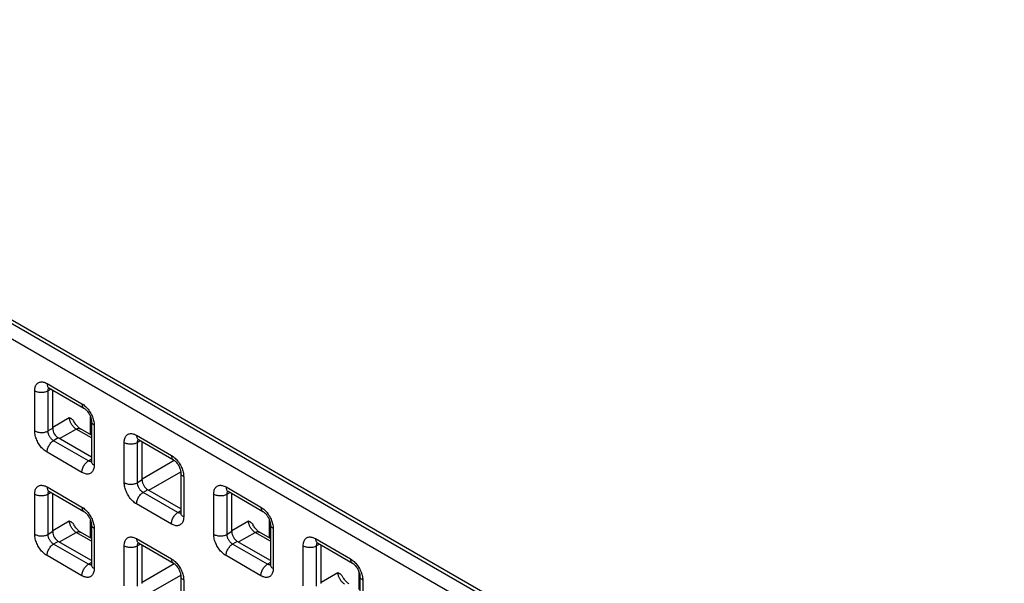
# Model space of a CAD drawing. Units: millimetres. Extents: x -45 to 54, y -212 to 83.
# Drawn here: x -11 to 20, y -9 to 9 of the extents above; entities that cross this region are included whole.
import ezdxf

# ---------------------------------------------------------------- set-up
doc = ezdxf.new("R2010")
doc.units = ezdxf.units.MM
doc.header["$LTSCALE"] = 16.335
doc.layers.get('0').update_dxf_attribs({"linetype": 'CONTINUOUS'})
doc.layers.add('ASSI', color=7, linetype='CONTINUOUS')
doc.layers.add('RACCORDO', color=7, linetype='CONTINUOUS')

msp = doc.modelspace()

# ---------------------------------------------------------------- linework, layer by layer
at = {"color": 7, "linetype": 'CONTINUOUS'}
msp.add_line((23.016, -20.061), (-27.613, 9.172), dxfattribs=at)
at = {"layer": 'ASSI', "color": 7, "linetype": 'CONTINUOUS'}
msp.add_line((23.016, -20.061), (-27.613, 9.172), dxfattribs=at)
at = {"layer": 'RACCORDO', "color": 250, "linetype": 'CONTINUOUS'}
for p, q in [((22.912, -20.121), (-27.375, 8.914)), ((22.704, -20.486), (-27.583, 8.549)), ((-10.061, -2.327), (-8.96, -2.963)), ((-10.45, -3.823), (-10.45, -2.551)), ((-9.934, -2.502), (-10.029, -2.554)), ((-10.029, -3.825), (-10.029, -2.554)), ((-9.882, -3.699), (-9.357, -3.396)), ((-8.687, -3.939), (-8.687, -3.379)), ((-8.571, -3.636), (-8.571, -4.908)), ((-9.882, -3.74), (-10.029, -3.825)), ((-9.67, -4.066), (-9.145, -3.763)), ((-8.659, -4.043), (-9.145, -3.763)), ((-7.233, -3.96), (-6.132, -4.596)), ((-9.705, -4.046), (-9.853, -4.131)), ((-8.752, -4.767), (-9.853, -4.131)), ((-7.622, -5.456), (-7.622, -4.185)), ((-7.105, -4.135), (-7.201, -4.187)), ((-7.201, -5.458), (-7.201, -4.187)), ((-8.96, -5.132), (-10.061, -4.496)), ((-8.659, -4.71), (-8.752, -4.767)), ((-8.699, -4.789), (-8.711, -4.786)), ((-7.053, -5.332), (-6.044, -4.75)), ((-6.842, -5.699), (-5.832, -5.117)), ((-5.743, -5.269), (-5.743, -6.541)), ((-10.061, -5.593), (-8.96, -6.229)), ((-7.053, -5.373), (-7.201, -5.458)), ((-4.404, -5.593), (-3.303, -6.229)), ((-10.45, -7.089), (-10.45, -5.817)), ((-9.934, -5.768), (-10.029, -5.819)), ((-10.029, -7.091), (-10.029, -5.819)), ((-6.877, -5.679), (-7.024, -5.764)), ((-5.923, -6.4), (-7.024, -5.764)), ((-4.793, -7.089), (-4.793, -5.818)), ((-4.277, -5.768), (-4.373, -5.82)), ((-4.373, -7.091), (-4.373, -5.82)), ((-6.132, -6.765), (-7.233, -6.13)), ((-5.831, -6.343), (-5.923, -6.4)), ((-5.87, -6.422), (-5.883, -6.419)), ((-9.882, -6.965), (-9.357, -6.662)), ((-8.687, -7.204), (-8.687, -6.645)), ((-4.225, -6.965), (-3.7, -6.662)), ((-3.03, -7.205), (-3.03, -6.646)), ((-9.882, -7.006), (-10.029, -7.091)), ((-9.67, -7.332), (-9.145, -7.029)), ((-8.659, -7.309), (-9.145, -7.029)), ((-8.571, -6.902), (-8.571, -8.174)), ((-4.225, -7.006), (-4.373, -7.091)), ((-4.013, -7.332), (-3.488, -7.029)), ((-3.002, -7.31), (-3.488, -7.029)), ((-2.914, -6.903), (-2.914, -8.174)), ((-9.705, -7.312), (-9.853, -7.397)), ((-8.752, -8.033), (-9.853, -7.397)), ((-7.622, -8.722), (-7.622, -7.45)), ((-7.233, -7.226), (-6.132, -7.862)), ((-7.105, -7.401), (-7.201, -7.453)), ((-7.201, -8.724), (-7.201, -7.453)), ((-4.048, -7.312), (-4.196, -7.397)), ((-3.095, -8.033), (-4.196, -7.397)), ((-1.965, -8.722), (-1.965, -7.451)), ((-1.576, -7.226), (-0.475, -7.862)), ((-1.448, -7.401), (-1.544, -7.453)), ((-1.544, -8.724), (-1.544, -7.453)), ((-8.96, -8.398), (-10.061, -7.762)), ((-3.303, -8.398), (-4.404, -7.763)), ((-8.659, -7.976), (-8.752, -8.033)), ((-8.699, -8.055), (-8.711, -8.051)), ((-7.053, -8.598), (-6.044, -8.016)), ((-3.002, -7.976), (-3.095, -8.033)), ((-3.042, -8.055), (-3.054, -8.052)), ((-6.842, -8.965), (-5.832, -8.383)), ((-1.397, -8.599), (-0.871, -8.295)), ((-0.201, -8.838), (-0.201, -8.279)), ((-5.743, -8.535), (-5.743, -9.807)), ((-0.086, -8.536), (-0.086, -9.807))]:
    msp.add_line(p, q, dxfattribs=at)
at = {"layer": 'RACCORDO', "color": 7, "linetype": 'CONTINUOUS'}
for p, q in [((-9.999, -2.464), (-8.898, -3.1)), ((-9.882, -3.74), (-9.882, -2.532)), ((-8.659, -3.514), (-8.659, -4.785)), ((-8.659, -3.954), (-9.006, -3.754)), ((-8.659, -4.65), (-9.705, -4.046)), ((-7.171, -4.097), (-6.069, -4.733)), ((-7.053, -5.373), (-7.053, -4.165)), ((-5.831, -5.147), (-5.831, -6.418)), ((-9.999, -5.73), (-8.898, -6.366)), ((-9.882, -7.006), (-9.882, -5.798)), ((-5.831, -6.283), (-6.877, -5.679)), ((-4.342, -5.731), (-3.241, -6.366)), ((-4.225, -7.006), (-4.225, -5.798)), ((-8.659, -6.78), (-8.659, -8.051)), ((-3.002, -6.78), (-3.002, -8.051)), ((-8.659, -7.22), (-9.006, -7.02)), ((-3.002, -7.221), (-3.349, -7.02)), ((-8.659, -7.916), (-9.705, -7.312)), ((-7.171, -7.363), (-6.069, -7.999)), ((-7.053, -8.639), (-7.053, -7.431)), ((-3.002, -7.916), (-4.048, -7.312)), ((-1.514, -7.364), (-0.413, -7.999)), ((-1.397, -8.639), (-1.397, -7.431)), ((-5.831, -8.413), (-5.831, -9.684)), ((-0.174, -8.413), (-0.174, -9.685))]:
    msp.add_line(p, q, dxfattribs=at)
at = {"layer": 'RACCORDO', "color": 250, "linetype": 'CONTINUOUS'}
for points in [[(-10.45, -2.551), (-10.449, -2.518), (-10.445, -2.486), (-10.44, -2.456), (-10.432, -2.428), (-10.422, -2.401), (-10.411, -2.377), (-10.397, -2.355), (-10.381, -2.336), (-10.363, -2.319), (-10.344, -2.305), (-10.323, -2.293), (-10.301, -2.284), (-10.279, -2.278), (-10.255, -2.275), (-10.231, -2.274), (-10.206, -2.276), (-10.179, -2.28), (-10.152, -2.287), (-10.123, -2.297), (-10.093, -2.311), (-10.061, -2.327)], [(-10.061, -2.327), (-10.06, -2.352), (-10.057, -2.375), (-10.051, -2.396), (-10.043, -2.415), (-10.033, -2.432), (-10.022, -2.447), (-10.008, -2.459), (-9.999, -2.464)], [(-10.029, -2.554), (-10.029, -2.538), (-10.028, -2.524), (-10.026, -2.51), (-10.022, -2.498), (-10.018, -2.486), (-10.013, -2.475), (-10.007, -2.465), (-10.004, -2.462)], [(-10.45, -2.551), (-10.427, -2.563), (-10.402, -2.574), (-10.375, -2.583), (-10.347, -2.59), (-10.317, -2.596), (-10.287, -2.6), (-10.256, -2.602), (-10.225, -2.602), (-10.194, -2.6), (-10.164, -2.597), (-10.134, -2.591), (-10.105, -2.584), (-10.078, -2.576), (-10.053, -2.565), (-10.029, -2.554)], [(-8.96, -2.963), (-8.959, -2.987), (-8.955, -3.011), (-8.95, -3.032), (-8.942, -3.051), (-8.932, -3.068), (-8.92, -3.082), (-8.907, -3.094), (-8.898, -3.1)], [(-8.96, -2.963), (-8.93, -2.982), (-8.901, -3.002), (-8.872, -3.025), (-8.844, -3.05), (-8.816, -3.078)], [(-8.816, -3.078), (-8.789, -3.107), (-8.764, -3.138), (-8.739, -3.171), (-8.715, -3.205), (-8.693, -3.239), (-8.673, -3.275), (-8.654, -3.311), (-8.638, -3.346), (-8.623, -3.382), (-8.61, -3.417)], [(-9.145, -3.763), (-9.16, -3.753), (-9.175, -3.741), (-9.19, -3.728), (-9.205, -3.715), (-9.219, -3.7), (-9.233, -3.684), (-9.247, -3.667), (-9.26, -3.649), (-9.273, -3.631), (-9.284, -3.612), (-9.296, -3.593), (-9.306, -3.573), (-9.316, -3.553), (-9.324, -3.533), (-9.332, -3.513), (-9.339, -3.493), (-9.344, -3.473), (-9.349, -3.453), (-9.353, -3.433), (-9.355, -3.414), (-9.357, -3.396)], [(-8.61, -3.417), (-8.599, -3.453), (-8.589, -3.489), (-8.582, -3.525), (-8.576, -3.562), (-8.573, -3.599), (-8.571, -3.636)], [(-8.571, -3.636), (-8.592, -3.623), (-8.61, -3.609), (-8.626, -3.593), (-8.639, -3.577), (-8.648, -3.56), (-8.655, -3.542), (-8.658, -3.524), (-8.659, -3.514)], [(-10.45, -3.823), (-10.427, -3.835), (-10.402, -3.845), (-10.375, -3.855), (-10.347, -3.862), (-10.317, -3.867), (-10.287, -3.871), (-10.256, -3.873), (-10.225, -3.874), (-10.194, -3.872), (-10.164, -3.868), (-10.134, -3.863), (-10.105, -3.856), (-10.078, -3.847), (-10.053, -3.837), (-10.029, -3.825)], [(-10.061, -4.496), (-10.091, -4.478), (-10.12, -4.457), (-10.149, -4.434), (-10.177, -4.409), (-10.205, -4.382), (-10.232, -4.353), (-10.258, -4.321), (-10.283, -4.289), (-10.306, -4.255), (-10.328, -4.22), (-10.348, -4.184), (-10.367, -4.148), (-10.383, -4.113), (-10.398, -4.077), (-10.411, -4.042), (-10.422, -4.006), (-10.432, -3.97), (-10.439, -3.934), (-10.445, -3.897), (-10.448, -3.86), (-10.45, -3.823)], [(-9.853, -4.131), (-9.867, -4.123), (-9.88, -4.114), (-9.894, -4.103), (-9.907, -4.092), (-9.919, -4.08), (-9.932, -4.067), (-9.943, -4.052), (-9.955, -4.038), (-9.966, -4.022), (-9.976, -4.006), (-9.985, -3.99), (-9.993, -3.974), (-10.001, -3.958), (-10.007, -3.942), (-10.013, -3.925), (-10.018, -3.909), (-10.022, -3.893), (-10.025, -3.876), (-10.028, -3.859), (-10.029, -3.842), (-10.029, -3.825)], [(-9.145, -3.763), (-9.123, -3.753), (-9.102, -3.746), (-9.082, -3.742), (-9.062, -3.74), (-9.043, -3.741), (-9.026, -3.745), (-9.01, -3.752), (-9.006, -3.754)], [(-7.622, -4.185), (-7.62, -4.151), (-7.617, -4.119), (-7.611, -4.089), (-7.604, -4.061), (-7.594, -4.034), (-7.582, -4.01), (-7.568, -3.989), (-7.552, -3.969), (-7.535, -3.952), (-7.515, -3.938), (-7.495, -3.926), (-7.473, -3.917), (-7.45, -3.911), (-7.427, -3.908), (-7.403, -3.907), (-7.377, -3.909), (-7.351, -3.913), (-7.323, -3.92), (-7.294, -3.93), (-7.264, -3.944), (-7.233, -3.96)], [(-7.233, -3.96), (-7.232, -3.985), (-7.228, -4.008), (-7.223, -4.029), (-7.215, -4.048), (-7.205, -4.065), (-7.193, -4.08), (-7.179, -4.092), (-7.171, -4.097)], [(-10.061, -4.496), (-10.06, -4.47), (-10.057, -4.443), (-10.051, -4.416), (-10.043, -4.387), (-10.033, -4.359), (-10.022, -4.331), (-10.008, -4.303), (-9.992, -4.276), (-9.976, -4.25), (-9.957, -4.226), (-9.938, -4.203), (-9.917, -4.182), (-9.896, -4.162), (-9.875, -4.146), (-9.853, -4.131)], [(-7.622, -4.185), (-7.599, -4.197), (-7.573, -4.207), (-7.547, -4.216), (-7.518, -4.224), (-7.489, -4.229), (-7.458, -4.233), (-7.428, -4.235), (-7.397, -4.235), (-7.366, -4.233), (-7.335, -4.23), (-7.306, -4.225), (-7.277, -4.218), (-7.25, -4.209), (-7.224, -4.198), (-7.201, -4.187)], [(-7.201, -4.187), (-7.201, -4.172), (-7.2, -4.157), (-7.197, -4.144), (-7.194, -4.131), (-7.19, -4.119), (-7.184, -4.108), (-7.178, -4.098), (-7.175, -4.095)], [(-6.132, -4.596), (-6.13, -4.621), (-6.127, -4.644), (-6.121, -4.665), (-6.114, -4.684), (-6.104, -4.701), (-6.092, -4.716), (-6.078, -4.728), (-6.069, -4.733)], [(-6.132, -4.596), (-6.102, -4.615), (-6.072, -4.635), (-6.044, -4.658), (-6.015, -4.684), (-5.988, -4.711)], [(-8.96, -5.132), (-8.959, -5.106), (-8.955, -5.079), (-8.95, -5.051), (-8.942, -5.023), (-8.932, -4.995), (-8.92, -4.967), (-8.907, -4.939), (-8.891, -4.912), (-8.874, -4.886), (-8.856, -4.862), (-8.837, -4.839), (-8.816, -4.817), (-8.795, -4.798), (-8.773, -4.781), (-8.752, -4.767)], [(-8.571, -4.908), (-8.572, -4.942), (-8.576, -4.974), (-8.581, -5.004), (-8.589, -5.032), (-8.599, -5.058), (-8.611, -5.082), (-8.624, -5.104), (-8.64, -5.123), (-8.658, -5.14), (-8.677, -5.155), (-8.698, -5.166), (-8.72, -5.175), (-8.742, -5.181), (-8.766, -5.184), (-8.79, -5.185), (-8.815, -5.184), (-8.842, -5.179), (-8.869, -5.172), (-8.898, -5.162), (-8.929, -5.149), (-8.96, -5.132)], [(-8.711, -4.786), (-8.724, -4.781), (-8.738, -4.775), (-8.752, -4.767)], [(-8.659, -4.791), (-8.665, -4.791), (-8.676, -4.792), (-8.687, -4.791), (-8.699, -4.789)], [(-8.571, -4.908), (-8.592, -4.894), (-8.61, -4.88), (-8.626, -4.864), (-8.639, -4.848), (-8.648, -4.831), (-8.655, -4.814), (-8.658, -4.796), (-8.659, -4.785)], [(-5.988, -4.711), (-5.961, -4.74), (-5.935, -4.771), (-5.91, -4.804), (-5.887, -4.838), (-5.865, -4.872), (-5.844, -4.908), (-5.826, -4.944), (-5.809, -4.98), (-5.795, -5.015), (-5.782, -5.051)], [(-5.743, -5.269), (-5.764, -5.256), (-5.782, -5.242), (-5.797, -5.226), (-5.81, -5.21), (-5.82, -5.193), (-5.827, -5.175), (-5.83, -5.157), (-5.831, -5.147)], [(-5.782, -5.051), (-5.771, -5.086), (-5.761, -5.122), (-5.753, -5.159), (-5.748, -5.195), (-5.744, -5.232), (-5.743, -5.269)], [(-10.45, -5.817), (-10.449, -5.783), (-10.445, -5.752), (-10.44, -5.722), (-10.432, -5.693), (-10.422, -5.667), (-10.411, -5.643), (-10.397, -5.621), (-10.381, -5.602), (-10.363, -5.585), (-10.344, -5.57), (-10.323, -5.559), (-10.301, -5.55), (-10.279, -5.544), (-10.255, -5.541), (-10.231, -5.54), (-10.206, -5.542), (-10.179, -5.546), (-10.152, -5.553), (-10.123, -5.563), (-10.093, -5.577), (-10.061, -5.593)], [(-10.061, -5.593), (-10.06, -5.618), (-10.057, -5.641), (-10.051, -5.662), (-10.043, -5.681), (-10.033, -5.698), (-10.022, -5.713), (-10.008, -5.725), (-9.999, -5.73)], [(-7.622, -5.456), (-7.599, -5.468), (-7.573, -5.479), (-7.547, -5.488), (-7.518, -5.495), (-7.489, -5.501), (-7.458, -5.504), (-7.428, -5.506), (-7.397, -5.507), (-7.366, -5.505), (-7.335, -5.501), (-7.306, -5.496), (-7.277, -5.489), (-7.25, -5.48), (-7.224, -5.47), (-7.201, -5.458)], [(-7.233, -6.13), (-7.263, -6.111), (-7.292, -6.09), (-7.321, -6.067), (-7.349, -6.042), (-7.377, -6.015), (-7.403, -5.986), (-7.429, -5.955), (-7.454, -5.922), (-7.478, -5.888), (-7.5, -5.853), (-7.52, -5.817), (-7.539, -5.781), (-7.555, -5.746), (-7.57, -5.71), (-7.582, -5.675), (-7.594, -5.639), (-7.603, -5.603), (-7.611, -5.567), (-7.616, -5.53), (-7.62, -5.493), (-7.622, -5.456)], [(-7.024, -5.764), (-7.038, -5.756), (-7.052, -5.747), (-7.065, -5.736), (-7.078, -5.725), (-7.091, -5.713), (-7.103, -5.7), (-7.115, -5.686), (-7.126, -5.671), (-7.137, -5.655), (-7.147, -5.639), (-7.156, -5.623), (-7.165, -5.607), (-7.172, -5.591), (-7.179, -5.575), (-7.185, -5.558), (-7.19, -5.542), (-7.194, -5.526), (-7.197, -5.509), (-7.199, -5.492), (-7.201, -5.475), (-7.201, -5.458)], [(-4.793, -5.818), (-4.792, -5.784), (-4.789, -5.752), (-4.783, -5.722), (-4.775, -5.694), (-4.766, -5.668), (-4.754, -5.644), (-4.74, -5.622), (-4.724, -5.602), (-4.706, -5.585), (-4.687, -5.571), (-4.666, -5.559), (-4.644, -5.55), (-4.622, -5.544), (-4.599, -5.541), (-4.574, -5.54), (-4.549, -5.542), (-4.523, -5.546), (-4.495, -5.553), (-4.466, -5.564), (-4.436, -5.577), (-4.404, -5.593)], [(-4.404, -5.593), (-4.403, -5.618), (-4.4, -5.641), (-4.394, -5.662), (-4.386, -5.681), (-4.376, -5.698), (-4.365, -5.713), (-4.351, -5.725), (-4.342, -5.731)], [(-10.45, -5.817), (-10.427, -5.829), (-10.402, -5.84), (-10.375, -5.849), (-10.347, -5.856), (-10.317, -5.862), (-10.287, -5.866), (-10.256, -5.868), (-10.225, -5.868), (-10.194, -5.866), (-10.164, -5.863), (-10.134, -5.857), (-10.105, -5.85), (-10.078, -5.842), (-10.053, -5.831), (-10.029, -5.819)], [(-10.029, -5.819), (-10.029, -5.804), (-10.028, -5.79), (-10.026, -5.776), (-10.022, -5.764), (-10.018, -5.752), (-10.013, -5.741), (-10.007, -5.731), (-10.004, -5.728)], [(-7.233, -6.13), (-7.232, -6.104), (-7.228, -6.077), (-7.223, -6.049), (-7.215, -6.021), (-7.205, -5.992), (-7.193, -5.964), (-7.179, -5.936), (-7.164, -5.909), (-7.147, -5.883), (-7.129, -5.859), (-7.109, -5.836), (-7.089, -5.815), (-7.068, -5.796), (-7.046, -5.779), (-7.024, -5.764)], [(-4.793, -5.818), (-4.77, -5.83), (-4.745, -5.84), (-4.718, -5.849), (-4.69, -5.857), (-4.66, -5.862), (-4.63, -5.866), (-4.599, -5.868), (-4.568, -5.868), (-4.537, -5.867), (-4.507, -5.863), (-4.477, -5.858), (-4.449, -5.851), (-4.421, -5.842), (-4.396, -5.832), (-4.373, -5.82)], [(-4.373, -5.82), (-4.372, -5.805), (-4.371, -5.79), (-4.369, -5.777), (-4.365, -5.764), (-4.361, -5.752), (-4.356, -5.741), (-4.35, -5.731), (-4.347, -5.728)], [(-8.96, -6.229), (-8.959, -6.253), (-8.955, -6.276), (-8.95, -6.298), (-8.942, -6.317), (-8.932, -6.334), (-8.92, -6.348), (-8.907, -6.36), (-8.898, -6.366)], [(-8.96, -6.229), (-8.93, -6.247), (-8.901, -6.268), (-8.872, -6.291), (-8.844, -6.316), (-8.816, -6.344)], [(-8.816, -6.344), (-8.789, -6.373), (-8.764, -6.404), (-8.739, -6.437), (-8.715, -6.47), (-8.693, -6.505), (-8.673, -6.541), (-8.654, -6.577), (-8.638, -6.612), (-8.623, -6.648), (-8.61, -6.683)], [(-6.132, -6.765), (-6.13, -6.739), (-6.127, -6.712), (-6.121, -6.685), (-6.114, -6.656), (-6.104, -6.628), (-6.092, -6.6), (-6.078, -6.572), (-6.063, -6.545), (-6.046, -6.519), (-6.028, -6.495), (-6.008, -6.472), (-5.988, -6.45), (-5.967, -6.431), (-5.945, -6.414), (-5.923, -6.4)], [(-5.883, -6.419), (-5.896, -6.414), (-5.909, -6.408), (-5.923, -6.4)], [(-5.831, -6.424), (-5.836, -6.425), (-5.847, -6.425), (-5.859, -6.424), (-5.87, -6.422)], [(-5.743, -6.541), (-5.764, -6.528), (-5.782, -6.513), (-5.797, -6.498), (-5.81, -6.481), (-5.82, -6.464), (-5.827, -6.447), (-5.83, -6.429), (-5.831, -6.418)], [(-3.303, -6.229), (-3.302, -6.254), (-3.299, -6.277), (-3.293, -6.298), (-3.285, -6.317), (-3.275, -6.334), (-3.264, -6.349), (-3.25, -6.361), (-3.241, -6.366)], [(-3.303, -6.229), (-3.273, -6.248), (-3.244, -6.269), (-3.215, -6.292), (-3.187, -6.317), (-3.159, -6.344)], [(-3.159, -6.344), (-3.133, -6.373), (-3.107, -6.404), (-3.082, -6.437), (-3.058, -6.471), (-3.036, -6.506), (-3.016, -6.541), (-2.997, -6.577), (-2.981, -6.613), (-2.966, -6.648), (-2.953, -6.684)], [(-9.145, -7.029), (-9.16, -7.019), (-9.175, -7.007), (-9.19, -6.994), (-9.205, -6.98), (-9.219, -6.965), (-9.233, -6.949), (-9.247, -6.933), (-9.26, -6.915), (-9.273, -6.897), (-9.285, -6.878), (-9.296, -6.858), (-9.306, -6.839), (-9.316, -6.819), (-9.324, -6.798), (-9.332, -6.778), (-9.339, -6.758), (-9.345, -6.738), (-9.349, -6.718), (-9.353, -6.699), (-9.355, -6.68), (-9.357, -6.662)], [(-8.571, -6.902), (-8.592, -6.889), (-8.61, -6.874), (-8.626, -6.859), (-8.639, -6.843), (-8.648, -6.826), (-8.655, -6.808), (-8.658, -6.79), (-8.659, -6.78)], [(-8.61, -6.683), (-8.599, -6.719), (-8.589, -6.755), (-8.582, -6.791), (-8.576, -6.828), (-8.573, -6.865), (-8.571, -6.902)], [(-5.743, -6.541), (-5.744, -6.575), (-5.747, -6.607), (-5.753, -6.637), (-5.761, -6.665), (-5.77, -6.691), (-5.782, -6.715), (-5.796, -6.737), (-5.812, -6.757), (-5.83, -6.774), (-5.849, -6.788), (-5.87, -6.799), (-5.891, -6.808), (-5.914, -6.814), (-5.937, -6.818), (-5.962, -6.818), (-5.987, -6.817), (-6.013, -6.812), (-6.041, -6.805), (-6.07, -6.795), (-6.1, -6.782), (-6.132, -6.765)], [(-3.488, -7.029), (-3.503, -7.019), (-3.518, -7.007), (-3.533, -6.995), (-3.548, -6.981), (-3.562, -6.966), (-3.576, -6.95), (-3.59, -6.933), (-3.603, -6.916), (-3.616, -6.897), (-3.628, -6.878), (-3.639, -6.859), (-3.649, -6.839), (-3.659, -6.819), (-3.667, -6.799), (-3.675, -6.779), (-3.682, -6.759), (-3.688, -6.739), (-3.692, -6.719), (-3.696, -6.7), (-3.698, -6.681), (-3.7, -6.662)], [(-2.914, -6.903), (-2.935, -6.889), (-2.953, -6.875), (-2.969, -6.859), (-2.982, -6.843), (-2.992, -6.826), (-2.998, -6.808), (-3.002, -6.79), (-3.002, -6.78)], [(-2.953, -6.684), (-2.942, -6.719), (-2.933, -6.755), (-2.925, -6.792), (-2.919, -6.828), (-2.916, -6.865), (-2.914, -6.903)], [(-10.45, -7.089), (-10.427, -7.101), (-10.402, -7.111), (-10.375, -7.12), (-10.347, -7.128), (-10.317, -7.133), (-10.287, -7.137), (-10.256, -7.139), (-10.225, -7.139), (-10.194, -7.138), (-10.164, -7.134), (-10.134, -7.129), (-10.105, -7.122), (-10.078, -7.113), (-10.053, -7.103), (-10.029, -7.091)], [(-10.061, -7.762), (-10.091, -7.744), (-10.12, -7.723), (-10.149, -7.7), (-10.177, -7.675), (-10.205, -7.647), (-10.232, -7.618), (-10.258, -7.587), (-10.283, -7.554), (-10.306, -7.521), (-10.328, -7.486), (-10.348, -7.45), (-10.367, -7.414), (-10.383, -7.379), (-10.398, -7.343), (-10.411, -7.308), (-10.422, -7.272), (-10.432, -7.236), (-10.439, -7.2), (-10.445, -7.163), (-10.448, -7.126), (-10.45, -7.089)], [(-9.853, -7.397), (-9.867, -7.389), (-9.88, -7.379), (-9.894, -7.369), (-9.907, -7.358), (-9.919, -7.346), (-9.932, -7.332), (-9.943, -7.318), (-9.955, -7.303), (-9.966, -7.288), (-9.976, -7.272), (-9.985, -7.256), (-9.993, -7.24), (-10.001, -7.223), (-10.007, -7.207), (-10.013, -7.191), (-10.018, -7.175), (-10.022, -7.158), (-10.025, -7.142), (-10.028, -7.125), (-10.029, -7.108), (-10.029, -7.091)], [(-9.145, -7.029), (-9.123, -7.019), (-9.102, -7.012), (-9.082, -7.008), (-9.062, -7.006), (-9.043, -7.007), (-9.026, -7.011), (-9.01, -7.018), (-9.006, -7.02)], [(-4.793, -7.089), (-4.77, -7.101), (-4.745, -7.112), (-4.718, -7.121), (-4.69, -7.128), (-4.66, -7.134), (-4.63, -7.138), (-4.599, -7.14), (-4.568, -7.14), (-4.537, -7.138), (-4.507, -7.134), (-4.477, -7.129), (-4.449, -7.122), (-4.421, -7.113), (-4.396, -7.103), (-4.373, -7.091)], [(-4.404, -7.763), (-4.434, -7.744), (-4.464, -7.723), (-4.492, -7.7), (-4.521, -7.675), (-4.548, -7.648), (-4.575, -7.619), (-4.601, -7.588), (-4.626, -7.555), (-4.649, -7.521), (-4.671, -7.486), (-4.692, -7.45), (-4.71, -7.414), (-4.727, -7.379), (-4.741, -7.344), (-4.754, -7.308), (-4.765, -7.272), (-4.775, -7.236), (-4.782, -7.2), (-4.788, -7.163), (-4.792, -7.126), (-4.793, -7.089)], [(-4.196, -7.397), (-4.21, -7.389), (-4.223, -7.38), (-4.237, -7.369), (-4.25, -7.358), (-4.262, -7.346), (-4.275, -7.333), (-4.287, -7.319), (-4.298, -7.304), (-4.309, -7.288), (-4.319, -7.273), (-4.328, -7.256), (-4.336, -7.24), (-4.344, -7.224), (-4.35, -7.208), (-4.356, -7.191), (-4.361, -7.175), (-4.365, -7.159), (-4.369, -7.142), (-4.371, -7.125), (-4.372, -7.108), (-4.373, -7.091)], [(-3.488, -7.029), (-3.467, -7.019), (-3.446, -7.012), (-3.425, -7.008), (-3.405, -7.006), (-3.387, -7.008), (-3.369, -7.012), (-3.353, -7.018), (-3.349, -7.02)], [(-10.061, -7.762), (-10.06, -7.736), (-10.057, -7.709), (-10.051, -7.682), (-10.043, -7.653), (-10.033, -7.625), (-10.022, -7.597), (-10.008, -7.569), (-9.992, -7.542), (-9.976, -7.516), (-9.957, -7.492), (-9.938, -7.469), (-9.917, -7.447), (-9.896, -7.428), (-9.875, -7.411), (-9.853, -7.397)], [(-7.622, -7.45), (-7.62, -7.417), (-7.617, -7.385), (-7.611, -7.355), (-7.604, -7.326), (-7.594, -7.3), (-7.582, -7.276), (-7.568, -7.254), (-7.552, -7.235), (-7.535, -7.218), (-7.515, -7.204), (-7.495, -7.192), (-7.473, -7.183), (-7.45, -7.177), (-7.427, -7.174), (-7.403, -7.173), (-7.377, -7.175), (-7.351, -7.179), (-7.323, -7.186), (-7.294, -7.196), (-7.264, -7.21), (-7.233, -7.226)], [(-7.622, -7.45), (-7.599, -7.462), (-7.573, -7.473), (-7.547, -7.482), (-7.518, -7.489), (-7.489, -7.495), (-7.458, -7.499), (-7.428, -7.501), (-7.397, -7.501), (-7.366, -7.499), (-7.335, -7.496), (-7.306, -7.49), (-7.277, -7.483), (-7.25, -7.475), (-7.224, -7.464), (-7.201, -7.453)], [(-7.233, -7.226), (-7.232, -7.251), (-7.228, -7.274), (-7.223, -7.295), (-7.215, -7.314), (-7.205, -7.331), (-7.193, -7.346), (-7.179, -7.358), (-7.171, -7.363)], [(-7.201, -7.453), (-7.201, -7.437), (-7.2, -7.423), (-7.197, -7.409), (-7.194, -7.397), (-7.19, -7.385), (-7.184, -7.374), (-7.178, -7.364), (-7.175, -7.361)], [(-4.404, -7.763), (-4.403, -7.737), (-4.4, -7.71), (-4.394, -7.682), (-4.386, -7.654), (-4.376, -7.625), (-4.365, -7.597), (-4.351, -7.569), (-4.336, -7.542), (-4.319, -7.517), (-4.3, -7.492), (-4.281, -7.469), (-4.261, -7.448), (-4.239, -7.429), (-4.218, -7.412), (-4.196, -7.397)], [(-1.965, -7.451), (-1.963, -7.417), (-1.96, -7.385), (-1.955, -7.355), (-1.947, -7.327), (-1.937, -7.301), (-1.925, -7.277), (-1.911, -7.255), (-1.895, -7.235), (-1.878, -7.218), (-1.859, -7.204), (-1.838, -7.192), (-1.816, -7.183), (-1.794, -7.177), (-1.77, -7.174), (-1.746, -7.173), (-1.72, -7.175), (-1.694, -7.179), (-1.667, -7.186), (-1.638, -7.197), (-1.607, -7.21), (-1.576, -7.226)], [(-1.965, -7.451), (-1.942, -7.463), (-1.917, -7.473), (-1.89, -7.482), (-1.861, -7.49), (-1.832, -7.495), (-1.802, -7.499), (-1.771, -7.501), (-1.74, -7.501), (-1.709, -7.5), (-1.678, -7.496), (-1.649, -7.491), (-1.62, -7.484), (-1.593, -7.475), (-1.568, -7.465), (-1.544, -7.453)], [(-1.576, -7.226), (-1.575, -7.251), (-1.571, -7.274), (-1.566, -7.295), (-1.558, -7.315), (-1.548, -7.331), (-1.536, -7.346), (-1.523, -7.358), (-1.514, -7.364)], [(-1.544, -7.453), (-1.544, -7.438), (-1.543, -7.423), (-1.54, -7.41), (-1.537, -7.397), (-1.533, -7.385), (-1.528, -7.374), (-1.521, -7.364), (-1.519, -7.361)], [(-8.96, -8.398), (-8.959, -8.372), (-8.955, -8.345), (-8.95, -8.317), (-8.942, -8.289), (-8.932, -8.261), (-8.92, -8.233), (-8.907, -8.205), (-8.891, -8.178), (-8.874, -8.152), (-8.856, -8.127), (-8.837, -8.104), (-8.816, -8.083), (-8.795, -8.064), (-8.773, -8.047), (-8.752, -8.033)], [(-8.711, -8.051), (-8.724, -8.047), (-8.738, -8.041), (-8.752, -8.033)], [(-8.659, -8.057), (-8.665, -8.057), (-8.676, -8.058), (-8.687, -8.057), (-8.699, -8.055)], [(-8.571, -8.174), (-8.592, -8.16), (-8.61, -8.146), (-8.626, -8.13), (-8.639, -8.114), (-8.648, -8.097), (-8.655, -8.079), (-8.658, -8.062), (-8.659, -8.051)], [(-6.132, -7.862), (-6.13, -7.886), (-6.127, -7.91), (-6.121, -7.931), (-6.114, -7.95), (-6.104, -7.967), (-6.092, -7.981), (-6.078, -7.993), (-6.069, -7.999)], [(-6.132, -7.862), (-6.102, -7.881), (-6.072, -7.901), (-6.044, -7.924), (-6.015, -7.949), (-5.988, -7.977)], [(-5.988, -7.977), (-5.961, -8.006), (-5.935, -8.037), (-5.91, -8.07), (-5.887, -8.103), (-5.865, -8.138), (-5.844, -8.174), (-5.826, -8.21), (-5.809, -8.245), (-5.795, -8.281), (-5.782, -8.316)], [(-3.303, -8.398), (-3.302, -8.372), (-3.299, -8.345), (-3.293, -8.318), (-3.285, -8.289), (-3.275, -8.261), (-3.264, -8.233), (-3.25, -8.205), (-3.234, -8.178), (-3.218, -8.152), (-3.199, -8.128), (-3.18, -8.105), (-3.159, -8.084), (-3.138, -8.064), (-3.117, -8.048), (-3.095, -8.033)], [(-3.054, -8.052), (-3.067, -8.047), (-3.081, -8.041), (-3.095, -8.033)], [(-3.002, -8.057), (-3.008, -8.058), (-3.019, -8.058), (-3.03, -8.057), (-3.042, -8.055)], [(-2.914, -8.174), (-2.935, -8.161), (-2.953, -8.146), (-2.969, -8.131), (-2.982, -8.114), (-2.992, -8.097), (-2.998, -8.08), (-3.002, -8.062), (-3.002, -8.051)], [(-0.475, -7.862), (-0.474, -7.887), (-0.47, -7.91), (-0.465, -7.931), (-0.457, -7.95), (-0.447, -7.967), (-0.435, -7.982), (-0.421, -7.994), (-0.413, -7.999)], [(-0.475, -7.862), (-0.445, -7.881), (-0.415, -7.902), (-0.387, -7.925), (-0.358, -7.95), (-0.331, -7.977)], [(-0.331, -7.977), (-0.304, -8.006), (-0.278, -8.037), (-0.253, -8.07), (-0.23, -8.104), (-0.208, -8.139), (-0.187, -8.175), (-0.169, -8.21), (-0.152, -8.246), (-0.138, -8.281), (-0.125, -8.317)], [(-8.571, -8.174), (-8.572, -8.208), (-8.576, -8.239), (-8.581, -8.269), (-8.589, -8.298), (-8.599, -8.324), (-8.611, -8.348), (-8.624, -8.37), (-8.64, -8.389), (-8.658, -8.406), (-8.677, -8.421), (-8.698, -8.432), (-8.72, -8.441), (-8.742, -8.447), (-8.766, -8.45), (-8.79, -8.451), (-8.815, -8.449), (-8.842, -8.445), (-8.869, -8.438), (-8.898, -8.428), (-8.929, -8.414), (-8.96, -8.398)], [(-5.782, -8.316), (-5.771, -8.352), (-5.761, -8.388), (-5.753, -8.424), (-5.748, -8.461), (-5.744, -8.498), (-5.743, -8.535)], [(-2.914, -8.174), (-2.916, -8.208), (-2.919, -8.24), (-2.924, -8.27), (-2.932, -8.298), (-2.942, -8.324), (-2.954, -8.348), (-2.968, -8.37), (-2.984, -8.39), (-3.001, -8.407), (-3.02, -8.421), (-3.041, -8.432), (-3.063, -8.441), (-3.085, -8.447), (-3.109, -8.451), (-3.133, -8.451), (-3.159, -8.45), (-3.185, -8.446), (-3.212, -8.438), (-3.241, -8.428), (-3.272, -8.415), (-3.303, -8.398)], [(-0.66, -8.662), (-0.675, -8.652), (-0.69, -8.64), (-0.705, -8.628), (-0.719, -8.614), (-0.734, -8.599), (-0.748, -8.583), (-0.762, -8.566), (-0.775, -8.549), (-0.787, -8.53), (-0.799, -8.512), (-0.81, -8.492), (-0.821, -8.472), (-0.83, -8.452), (-0.839, -8.432), (-0.847, -8.412), (-0.853, -8.392), (-0.859, -8.372), (-0.864, -8.352), (-0.867, -8.333), (-0.87, -8.314), (-0.871, -8.295)], [(-0.125, -8.317), (-0.114, -8.353), (-0.104, -8.388), (-0.097, -8.425), (-0.091, -8.461), (-0.087, -8.498), (-0.086, -8.536)], [(-5.743, -8.535), (-5.764, -8.522), (-5.782, -8.507), (-5.797, -8.492), (-5.81, -8.476), (-5.82, -8.459), (-5.827, -8.441), (-5.83, -8.423), (-5.831, -8.413)], [(-0.086, -8.536), (-0.107, -8.522), (-0.125, -8.508), (-0.141, -8.492), (-0.153, -8.476), (-0.163, -8.459), (-0.17, -8.441), (-0.173, -8.424), (-0.174, -8.413)]]:
    msp.add_lwpolyline(points, dxfattribs=at)
at = {"layer": 'RACCORDO', "color": 7, "linetype": 'CONTINUOUS'}
for points in [[(-10.022, -2.452), (-10.023, -2.452), (-10.028, -2.451), (-10.029, -2.451), (-10.027, -2.452), (-10.023, -2.453), (-10.016, -2.456), (-10.007, -2.46), (-9.999, -2.464)], [(-8.898, -3.1), (-8.893, -3.103), (-8.879, -3.112), (-8.864, -3.123), (-8.848, -3.136), (-8.831, -3.152), (-8.813, -3.171), (-8.795, -3.191), (-8.777, -3.214), (-8.76, -3.238), (-8.743, -3.263), (-8.727, -3.29), (-8.713, -3.317), (-8.7, -3.344), (-8.689, -3.372), (-8.68, -3.398), (-8.673, -3.423), (-8.667, -3.446), (-8.663, -3.468), (-8.661, -3.487), (-8.659, -3.503), (-8.659, -3.514)], [(-9.357, -3.396), (-9.341, -3.405), (-9.326, -3.415), (-9.311, -3.424), (-9.298, -3.433), (-9.285, -3.442), (-9.273, -3.452), (-9.261, -3.462), (-9.25, -3.473), (-9.24, -3.484), (-9.23, -3.495), (-9.22, -3.508), (-9.211, -3.521)], [(-9.006, -3.754), (-9.02, -3.745), (-9.036, -3.734), (-9.054, -3.72), (-9.073, -3.704), (-9.092, -3.685), (-9.111, -3.665), (-9.131, -3.642), (-9.15, -3.617), (-9.169, -3.591), (-9.186, -3.564), (-9.211, -3.521)], [(-7.194, -4.085), (-7.195, -4.085), (-7.199, -4.084), (-7.2, -4.084), (-7.199, -4.085), (-7.194, -4.086), (-7.188, -4.089), (-7.179, -4.093), (-7.171, -4.097)], [(-8.659, -4.785), (-8.659, -4.796), (-8.66, -4.805), (-8.661, -4.812), (-8.662, -4.816), (-8.662, -4.817)], [(-6.069, -4.733), (-6.064, -4.736), (-6.051, -4.745), (-6.036, -4.756), (-6.02, -4.77), (-6.003, -4.785), (-5.985, -4.804), (-5.967, -4.824), (-5.949, -4.847), (-5.931, -4.871), (-5.915, -4.896), (-5.899, -4.923), (-5.885, -4.95), (-5.872, -4.978), (-5.861, -5.005), (-5.852, -5.031), (-5.844, -5.056), (-5.839, -5.079), (-5.835, -5.101), (-5.832, -5.12), (-5.831, -5.136), (-5.831, -5.147)], [(-10.022, -5.717), (-10.023, -5.717), (-10.028, -5.717), (-10.029, -5.717), (-10.027, -5.717), (-10.023, -5.719), (-10.016, -5.721), (-10.007, -5.726), (-9.999, -5.73)], [(-4.365, -5.718), (-4.367, -5.718), (-4.371, -5.718), (-4.372, -5.717), (-4.37, -5.718), (-4.366, -5.719), (-4.359, -5.722), (-4.351, -5.726), (-4.342, -5.731)], [(-8.898, -6.366), (-8.893, -6.369), (-8.879, -6.378), (-8.864, -6.389), (-8.848, -6.402), (-8.831, -6.418), (-8.813, -6.436), (-8.795, -6.457), (-8.777, -6.479), (-8.76, -6.504), (-8.743, -6.529), (-8.727, -6.556), (-8.713, -6.583), (-8.7, -6.61), (-8.689, -6.637), (-8.68, -6.664), (-8.673, -6.689), (-8.667, -6.712), (-8.663, -6.733), (-8.661, -6.753), (-8.659, -6.769), (-8.659, -6.78)], [(-5.831, -6.418), (-5.831, -6.429), (-5.832, -6.438), (-5.833, -6.445), (-5.834, -6.449), (-5.834, -6.45)], [(-3.241, -6.366), (-3.236, -6.369), (-3.223, -6.378), (-3.208, -6.389), (-3.191, -6.403), (-3.174, -6.419), (-3.156, -6.437), (-3.138, -6.457), (-3.12, -6.48), (-3.103, -6.504), (-3.086, -6.53), (-3.071, -6.556), (-3.056, -6.583), (-3.044, -6.611), (-3.033, -6.638), (-3.023, -6.664), (-3.016, -6.689), (-3.01, -6.712), (-3.006, -6.734), (-3.004, -6.753), (-3.002, -6.77), (-3.002, -6.78)], [(-9.357, -6.662), (-9.341, -6.671), (-9.326, -6.68), (-9.311, -6.69), (-9.298, -6.699), (-9.285, -6.708), (-9.273, -6.718), (-9.261, -6.728), (-9.25, -6.738), (-9.24, -6.749), (-9.23, -6.761), (-9.22, -6.774), (-9.211, -6.787)], [(-9.006, -7.02), (-9.02, -7.011), (-9.036, -7), (-9.054, -6.986), (-9.073, -6.97), (-9.092, -6.951), (-9.111, -6.931), (-9.131, -6.908), (-9.15, -6.883), (-9.169, -6.857), (-9.186, -6.83), (-9.211, -6.787)], [(-3.7, -6.662), (-3.684, -6.671), (-3.669, -6.681), (-3.654, -6.69), (-3.641, -6.699), (-3.628, -6.709), (-3.616, -6.718), (-3.604, -6.728), (-3.593, -6.739), (-3.583, -6.75), (-3.573, -6.762), (-3.563, -6.774), (-3.554, -6.788)], [(-3.349, -7.02), (-3.363, -7.012), (-3.38, -7), (-3.397, -6.986), (-3.416, -6.97), (-3.435, -6.952), (-3.455, -6.931), (-3.474, -6.908), (-3.493, -6.884), (-3.512, -6.857), (-3.529, -6.83), (-3.554, -6.788)], [(-7.194, -7.35), (-7.195, -7.35), (-7.199, -7.35), (-7.2, -7.35), (-7.199, -7.351), (-7.194, -7.352), (-7.188, -7.355), (-7.179, -7.359), (-7.171, -7.363)], [(-1.537, -7.351), (-1.538, -7.351), (-1.542, -7.351), (-1.543, -7.35), (-1.542, -7.351), (-1.537, -7.352), (-1.531, -7.355), (-1.522, -7.359), (-1.514, -7.364)], [(-8.659, -8.051), (-8.659, -8.062), (-8.66, -8.071), (-8.661, -8.078), (-8.662, -8.082), (-8.662, -8.083)], [(-6.069, -7.999), (-6.064, -8.002), (-6.051, -8.011), (-6.036, -8.022), (-6.02, -8.035), (-6.003, -8.051), (-5.985, -8.07), (-5.967, -8.09), (-5.949, -8.113), (-5.931, -8.137), (-5.915, -8.162), (-5.899, -8.189), (-5.885, -8.216), (-5.872, -8.243), (-5.861, -8.271), (-5.852, -8.297), (-5.844, -8.322), (-5.839, -8.345), (-5.835, -8.367), (-5.832, -8.386), (-5.831, -8.402), (-5.831, -8.413)], [(-3.002, -8.051), (-3.002, -8.062), (-3.003, -8.071), (-3.004, -8.078), (-3.005, -8.082), (-3.006, -8.084)], [(-0.413, -7.999), (-0.407, -8.002), (-0.394, -8.011), (-0.379, -8.022), (-0.363, -8.036), (-0.346, -8.052), (-0.328, -8.07), (-0.31, -8.09), (-0.292, -8.113), (-0.274, -8.137), (-0.258, -8.163), (-0.242, -8.189), (-0.228, -8.216), (-0.215, -8.244), (-0.204, -8.271), (-0.195, -8.297), (-0.187, -8.322), (-0.182, -8.345), (-0.178, -8.367), (-0.175, -8.386), (-0.174, -8.403), (-0.174, -8.413)], [(-0.871, -8.295), (-0.855, -8.305), (-0.84, -8.314), (-0.826, -8.323), (-0.812, -8.332), (-0.8, -8.342), (-0.787, -8.351), (-0.776, -8.361), (-0.765, -8.372), (-0.754, -8.383), (-0.744, -8.395), (-0.735, -8.407), (-0.726, -8.421)], [(-0.521, -8.653), (-0.535, -8.645), (-0.551, -8.633), (-0.569, -8.619), (-0.587, -8.603), (-0.607, -8.585), (-0.626, -8.564), (-0.646, -8.541), (-0.665, -8.517), (-0.683, -8.491), (-0.701, -8.463), (-0.726, -8.421)]]:
    msp.add_lwpolyline(points, dxfattribs=at)
for centre in [(-9.705, -3.842), (-6.877, -5.475), (-9.705, -7.108), (-4.048, -7.108)]:
    msp.add_ellipse(centre, major_axis=(-0.125, 0.217), ratio=0.577508, start_param=0.785502, end_param=2.355994, dxfattribs=at)

doc.saveas('drawing.dxf')
